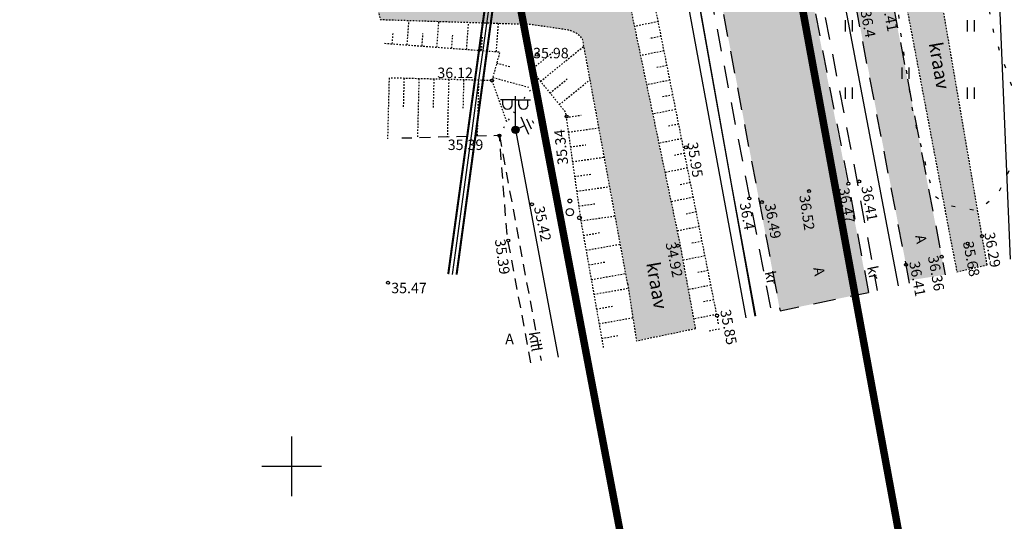
# Model space of a CAD drawing. Units: inches. Extents: x 552112 to 558800, y 6581552 to 6585330.
# Drawn here: x 552482 to 552548, y 6584496 to 6584530 of the extents above; entities that cross this region are included whole.
import ezdxf
from ezdxf.enums import TextEntityAlignment as Align

# ---------------------------------------------------------------- set-up
doc = ezdxf.new("R2010")
doc.units = ezdxf.units.IN
doc.header["$MEASUREMENT"] = 0
for name, pattern in [('ASFBET', [2.5, 1.5, -1]), ('KOLVIK', [1.25, 0.25, -1]), ('KRAAVIPERV', [0.02001, 0.01, -1e-05, 0.01]), ('NOLVAALL', [1.2, 0.2, -1]), ('NOLVAKRIIPS', [0.02001, 0.01, -1e-05, 0.01]), ('NOLVAPEAL', [0.02001, 0.01, -1e-05, 0.01]), ('TRUUP', [3.5, 2.5, -1]), ('VEEPIIR', [0.02001, 0.01, -1e-05, 0.01])]:
    doc.linetypes.add(name, pattern=pattern)
for name, color, linetype in [('AED', 21, 'Continuous'), ('DTRASS', 72, 'Continuous'), ('HALJASTUS', 92, 'Continuous'), ('KORGUS-EH2000', 7, 'Continuous'), ('KPKAABEL', 1, 'Continuous'), ('KTRASS', 30, 'Continuous'), ('KY_PIIR', 10, 'Continuous'), ('MPKAABEL', 1, 'Continuous'), ('PIIR', 240, 'Continuous'), ('POST', 7, 'Continuous'), ('PUU', 72, 'Continuous'), ('RELJEEF', 13, 'Continuous'), ('SITRASS', 84, 'Continuous'), ('TEE', 7, 'Continuous'), ('VEEKOGU', 140, 'Continuous'), ('VORK', 7, 'Continuous'), ('VTRASS', 150, 'Continuous')]:
    doc.layers.add(name, color=color, linetype=linetype)
doc.styles.add('ITALIC', font='italic.shx')
doc.styles.add('romanc', font='romanc.shx')
doc.styles.add('romans', font='romans.shx')
doc.linetypes.add('-D-', pattern='A,10,-1.5,["D",romans,S=1.4,R=0,X=-0.7,Y=-0.7],-1.5,10,-3', length=26)
doc.linetypes.add('-KS-', pattern='A,5,[139,mkm,S=0.8,R=0,X=0,Y=0],5,-1.5,["K",romans,S=1.4,R=0,X=-0.7,Y=-0.7],-1.5,10,-3', length=26)
doc.linetypes.add('-V-', pattern='A,10,-1.5,["V",romans,S=1.4,R=0,X=-0.7,Y=-0.7],-1.5,10,-3', length=26)
doc.linetypes.add('EP_KBL', pattern='A,8,-2,[138,mkm,S=1,R=0,X=0,Y=0],1,[138,mkm,S=1,R=0,X=0,Y=0],4,[138,mkm,S=1,R=180,X=0,Y=0],1,[138,mkm,S=1,R=180,X=0,Y=0],-2', length=18)
doc.linetypes.add('KAITSETORU', pattern='A,0,[153,mkm,S=0.075,R=0,X=0,Y=0],-0.15,[153,mkm,S=0.075,R=0,X=0,Y=0],-0.15,[153,mkm,S=0.075,R=0,X=0,Y=0],-0.15,[152,mkm,S=0.075,R=0,X=0,Y=0],-1.2,[153,mkm,S=0.075,R=0,X=0,Y=0],-0.15,[153,mkm,S=0.075,R=0,X=0,Y=0],-0.15,[153,mkm,S=0.075,R=0,X=0,Y=0],-0.15,[152,mkm,S=0.075,R=0,X=0,Y=0],-0.15', length=2.25)
doc.linetypes.add('MP_KBL', pattern='A,8,-2,[138,mkm,S=1,R=0,X=0,Y=0],6,[138,mkm,S=1,R=180,X=0,Y=0],-2', length=18)
doc.linetypes.add('SI_VKBL', pattern='A,8,-2,4,[132,mkm,S=0.5,R=0,X=0,Y=0],1,[132,mkm,S=0.5,R=0,X=0,Y=0],4,-2', length=21)
doc.linetypes.add('VO_AED', pattern='A,2.5,[135,mkm,S=0.6,R=0,X=0,Y=0],5,[135,mkm,S=0.6,R=180,X=0,Y=0],2.5', length=10)

# ---------------------------------------------------------------- blocks, each defined once
blk = doc.blocks.new('HEIN')
at = {"color": 0, "linetype": 'Continuous'}
for p, q in [((-0.46, 0.76), (-0.46, -0.76)), ((0.46, 0.76), (0.46, -0.76))]:
    blk.add_line(p, q, dxfattribs=at)
blk = doc.blocks.new('MEPOST')
at = {"color": 0, "linetype": 'Continuous'}
for radius in [0.5, 0.45, 0.4, 0.35, 0.3, 0.25, 0.2, 0.15, 0.1, 0.05]:
    blk.add_circle((0, 0), radius, dxfattribs=at)
blk = doc.blocks.new('VAPOS2')
at = {"color": 0, "linetype": 'Continuous'}
for p, q in [((0, 4), (-2, 4)), ((-1.68, 3.36), (-1.68, 4)), ((-0.45, 3.36), (-0.45, 4)), ((0, 0.5), (0, 4.5)), ((0, 4), (2, 4)), ((0.45, 3.36), (0.45, 4)), ((1.68, 3.36), (1.68, 4))]:
    blk.add_line(p, q, dxfattribs=at)
for centre in [(-1.07, 3.36), (1.07, 3.36)]:
    blk.add_arc(centre, 0.613, 180, 0, dxfattribs=at)
blk = doc.blocks.new('MAANDU')
at = {"color": 0, "linetype": 'Continuous'}
for points in [[(0, 0), (0, -0.678)], [(0.636, -0.678), (-0.636, -0.678)], [(0.368, -0.978), (-0.368, -0.978)], [(0.1, -1.278), (-0.1, -1.278)]]:
    blk.add_lwpolyline(points, dxfattribs=at)
blk = doc.blocks.new('PQQSAS')
at = {"color": 0, "linetype": 'Continuous'}
for centre, radius in [((0, 1.5), 0.25), ((0, 0), 0.5), ((-1.3, -0.75), 0.25), ((1.3, -0.75), 0.25)]:
    blk.add_circle(centre, radius, dxfattribs=at)
blk = doc.blocks.new('VKORIS')
at = {"color": 0, "linetype": 'Continuous'}
for p, q in [((0, 4), (0, -4)), ((-4, 0), (4, 0))]:
    blk.add_line(p, q, dxfattribs=at)

msp = doc.modelspace()

# ---------------------------------------------------------------- hatches: boundary and pattern name
at = {"layer": 'TEE', "ltscale": 0.5, "true_color": 0xbcc5c7}
h = msp.add_hatch(color=9, dxfattribs=at)
h.dxf.hatch_style = 1
edge = h.paths.add_edge_path()
edge.add_line((552656.973, 6584944.834), (552663.194, 6584949.841))
edge.add_line((552663.194, 6584949.841), (552676.012, 6584933.763))
edge.add_line((552676.012, 6584933.763), (552684.849, 6584922.9))
edge.add_arc((552688.365, 6584927.771), 6.007, 234.16956, 278.71856)
edge.add_line((552689.276, 6584921.833), (552692.8, 6584923.837))
edge.add_line((552692.8, 6584923.837), (552694.839, 6584921.318))
edge.add_line((552694.839, 6584921.318), (552692.979, 6584919.089))
edge.add_arc((552699.197, 6584915.624), 7.118, 150.86613, 190.97392)
edge.add_line((552692.209, 6584914.269), (552708.987, 6584894.627))
edge.add_line((552708.987, 6584894.627), (552714.798, 6584887.869))
edge.add_line((552714.798, 6584887.869), (552727.296, 6584874.356))
edge.add_line((552727.296, 6584874.356), (552739.399, 6584863.04))
edge.add_line((552739.399, 6584863.04), (552753.66, 6584850.994))
edge.add_line((552753.66, 6584850.994), (552764.539, 6584842.997))
edge.add_line((552764.539, 6584842.997), (552778.516, 6584834.329))
edge.add_line((552778.516, 6584834.329), (552791.728, 6584827.172))
edge.add_line((552791.728, 6584827.172), (552811.155, 6584818.965))
edge.add_line((552811.155, 6584818.965), (552816.667, 6584816.821))
edge.add_line((552816.667, 6584816.821), (552826.931, 6584813.543))
edge.add_line((552826.931, 6584813.543), (552836.993, 6584810.329))
edge.add_line((552836.993, 6584810.329), (552877.816, 6584800.597))
edge.add_line((552877.816, 6584800.597), (552900.503, 6584795.613))
edge.add_line((552900.503, 6584795.613), (552922.241, 6584791.057))
edge.add_line((552922.241, 6584791.057), (552945.148, 6584786.257))
edge.add_line((552945.148, 6584786.257), (552966.069, 6584782.311))
edge.add_line((552966.069, 6584782.311), (552985.988, 6584778.31))
edge.add_line((552985.988, 6584778.31), (553004.552, 6584774.787))
edge.add_line((553004.552, 6584774.787), (553007.536, 6584774.447))
edge.add_line((553007.536, 6584774.447), (553010.01, 6584774.691))
edge.add_line((553010.01, 6584774.691), (553012.732, 6584775.543))
edge.add_line((553012.732, 6584775.543), (553015.796, 6584777.31))
edge.add_line((553015.796, 6584777.31), (553018.625, 6584780.058))
edge.add_line((553018.625, 6584780.058), (553019.086, 6584780.887))
edge.add_line((553019.086, 6584780.887), (553023.95, 6584778.475))
edge.add_line((553023.95, 6584778.475), (553022.58, 6584775.613))
edge.add_line((553022.58, 6584775.613), (553021.999, 6584774.122))
edge.add_line((553021.999, 6584774.122), (553021.338, 6584768.565))
edge.add_line((553021.338, 6584768.565), (553021.562, 6584766.242))
edge.add_line((553021.562, 6584766.242), (553021.927, 6584764.604))
edge.add_line((553021.927, 6584764.604), (553023.054, 6584761.46))
edge.add_line((553023.054, 6584761.46), (553026.094, 6584755.562))
edge.add_line((553026.094, 6584755.562), (553027.658, 6584751.361))
edge.add_line((553027.658, 6584751.361), (553029.228, 6584746.424))
edge.add_line((553029.228, 6584746.424), (553030.011, 6584743.302))
edge.add_line((553030.011, 6584743.302), (553031.053, 6584737.246))
edge.add_line((553031.053, 6584737.246), (553033.113, 6584725.181))
edge.add_line((553033.113, 6584725.181), (553034.443, 6584717.398))
edge.add_line((553034.443, 6584717.398), (553036.762, 6584703.915))
edge.add_line((553036.762, 6584703.915), (553045.952, 6584650.825))
edge.add_line((553045.952, 6584650.825), (553048.953, 6584636.341))
edge.add_line((553048.953, 6584636.341), (553042.98, 6584635.174))
edge.add_line((553042.98, 6584635.174), (553040.4, 6584647.193))
edge.add_line((553040.4, 6584647.193), (553035.175, 6584677.368))
edge.add_line((553035.175, 6584677.368), (553027.62, 6584720.852))
edge.add_line((553027.62, 6584720.852), (553025.845, 6584731.113))
edge.add_line((553025.845, 6584731.113), (553023.828, 6584742.763))
edge.add_line((553023.828, 6584742.763), (553022.619, 6584747.217))
edge.add_line((553022.619, 6584747.217), (553020.927, 6584751.194))
edge.add_line((553020.927, 6584751.194), (553018.42, 6584755.163))
edge.add_line((553018.42, 6584755.163), (553015.946, 6584758.217))
edge.add_line((553015.946, 6584758.217), (553009.464, 6584763.483))
edge.add_line((553009.464, 6584763.483), (553001.804, 6584766.966))
edge.add_line((553001.804, 6584766.966), (552964.37, 6584774.58))
edge.add_line((552964.37, 6584774.58), (552920.287, 6584783.271))
edge.add_line((552920.287, 6584783.271), (552875.925, 6584792.749))
edge.add_line((552875.925, 6584792.749), (552850.914, 6584798.419))
edge.add_line((552850.914, 6584798.419), (552836.352, 6584801.479))
edge.add_line((552836.352, 6584801.479), (552824.439, 6584804.932))
edge.add_line((552824.439, 6584804.932), (552814.342, 6584808.291))
edge.add_line((552814.342, 6584808.291), (552802.299, 6584812.846))
edge.add_line((552802.299, 6584812.846), (552788.27, 6584819.23))
edge.add_line((552788.27, 6584819.23), (552774.246, 6584826.716))
edge.add_line((552774.246, 6584826.716), (552759.728, 6584836.07))
edge.add_line((552759.728, 6584836.07), (552748.565, 6584843.885))
edge.add_line((552748.565, 6584843.885), (552733.517, 6584856.409))
edge.add_line((552733.517, 6584856.409), (552721.476, 6584868.358))
edge.add_line((552721.476, 6584868.358), (552696.977, 6584896.182))
edge.add_line((552696.977, 6584896.182), (552681.63, 6584914.31))
edge.add_line((552681.63, 6584914.31), (552680.299, 6584915.897))
edge.add_arc((552678.476, 6584910.126), 6.052, 72.47488, 115.14863)
edge.add_line((552675.905, 6584915.604), (552672.446, 6584913.237))
edge.add_line((552672.446, 6584913.237), (552666.225, 6584907.415))
edge.add_line((552666.225, 6584907.415), (552653.354, 6584893.504))
edge.add_line((552653.354, 6584893.504), (552612.61, 6584848.383))
edge.add_line((552612.61, 6584848.383), (552583.432, 6584816.331))
edge.add_line((552583.432, 6584816.331), (552507.778, 6584733.125))
edge.add_line((552507.778, 6584733.125), (552508.177, 6584731.832))
edge.add_arc((552514.629, 6584735.343), 7.345, 208.54807, 225.77438)
edge.add_line((552509.506, 6584730.079), (552505.766, 6584720.816))
edge.add_line((552505.766, 6584720.816), (552504.503, 6584720.256))
edge.add_arc((552506.98, 6584715.129), 5.694, 115.78501, 141.4254)
edge.add_line((552502.528, 6584718.679), (552502.211, 6584714.543))
edge.add_line((552502.211, 6584714.543), (552502.499, 6584702.305))
edge.add_line((552502.499, 6584702.305), (552507.542, 6584674.165))
edge.add_line((552507.542, 6584674.165), (552533.552, 6584538.3))
edge.add_line((552533.552, 6584538.3), (552538.657, 6584511.642))
edge.add_line((552538.657, 6584511.642), (552532.944, 6584510.451))
edge.add_line((552532.944, 6584510.451), (552532.74, 6584510.409))
edge.add_line((552532.74, 6584510.409), (552526.761, 6584541.873))
edge.add_line((552526.761, 6584541.873), (552517.864, 6584587.951))
edge.add_line((552517.864, 6584587.951), (552501.536, 6584673.204))
edge.add_line((552501.536, 6584673.204), (552495.944, 6584701.032))
edge.add_line((552495.944, 6584701.032), (552494.86, 6584711.74))
edge.add_line((552494.86, 6584711.74), (552495.353, 6584720.677))
edge.add_line((552495.353, 6584720.677), (552497.632, 6584727.755))
edge.add_line((552497.632, 6584727.755), (552502.936, 6584737.303))
edge.add_line((552502.936, 6584737.303), (552520.198, 6584756.703))
edge.add_line((552520.198, 6584756.703), (552549.756, 6584788.476))
edge.add_line((552549.756, 6584788.476), (552579.012, 6584820.478))
edge.add_line((552579.012, 6584820.478), (552589.858, 6584832.403))
edge.add_line((552589.858, 6584832.403), (552624.509, 6584870.664))
edge.add_line((552624.509, 6584870.664), (552637.745, 6584885.17))
edge.add_line((552637.745, 6584885.17), (552661.255, 6584911.485))
edge.add_arc((552647.627, 6584928.991), 22.185, 307.89947, 344.86587)
edge.add_arc((552655.465, 6584925.591), 13.787, 350.00809, 378.70229)
edge.add_line((552668.524, 6584930.012), (552656.973, 6584944.834))
at = {"layer": 'TEE', "ltscale": 0.5, "true_color": 0xfeeab9}
h = msp.add_hatch(color=254, dxfattribs=at)
h.dxf.hatch_style = 1
h.paths.add_polyline_path([(552509.506, 6584730.079), (552505.766, 6584720.816), (552504.902, 6584713.547), (552505.192, 6584701.776), (552511.341, 6584668.049), (552531.263, 6584564.828), (552541.202, 6584513.393), (552541.385, 6584512.445), (552543.805, 6584512.828), (552543.572, 6584514.027), (552540.17, 6584531.654), (552536.841, 6584548.974), (552533.701, 6584565.105), (552527.232, 6584599.222), (552523.372, 6584619.314), (552513.831, 6584668.983), (552510.702, 6584684.138), (552507.919, 6584700.066), (552507.585, 6584702.177), (552507.228, 6584711.766), (552508.103, 6584719.784), (552509.033, 6584723.072), (552509.744, 6584723.385), (552518.307, 6584719.664), (552519.851, 6584722.629), (552513.442, 6584725.894), (552512.159, 6584726.976), (552511.343, 6584727.842), (552514.884, 6584733.078), (552518.105, 6584737.089), (552530.474, 6584751.035), (552548.173, 6584770.353), (552574.54, 6584798.875), (552597.941, 6584824.361), (552621.347, 6584849.897), (552632.66, 6584862.286), (552644.527, 6584875.557), (552655.992, 6584888.39), (552666.34, 6584899.945), (552669.02, 6584902.772), (552672.024, 6584905.292), (552683.385, 6584912.213), (552681.63, 6584914.31), (552678.409, 6584912.263), (552674.085, 6584909.58), (552669.101, 6584906.153), (552664.766, 6584901.797), (552658.297, 6584894.696), (552654.087, 6584889.968), (552642.665, 6584877.155), (552630.795, 6584863.899), (552619.59, 6584851.568), (552607.34, 6584838.279), (552583.319, 6584811.843), (552546.285, 6584771.919), (552536.247, 6584761.024), (552516.084, 6584738.547), (552509.923, 6584730.367)])
at = {"layer": 'VEEKOGU', "true_color": 0xadddf7}
h = msp.add_hatch(color=141, dxfattribs=at)
h.dxf.hatch_style = 1
edge = h.paths.add_edge_path()
edge.add_line((552546.621, 6584513.499), (552546.282, 6584515.404))
edge.add_line((552546.282, 6584515.404), (552542.998, 6584534.56))
edge.add_line((552542.998, 6584534.56), (552540.071, 6584550.771))
edge.add_line((552540.071, 6584550.771), (552535.975, 6584574.569))
edge.add_line((552535.975, 6584574.569), (552531.715, 6584599.187))
edge.add_line((552531.715, 6584599.187), (552527.611, 6584621.004))
edge.add_line((552527.611, 6584621.004), (552523.698, 6584641.992))
edge.add_line((552523.698, 6584641.992), (552519.442, 6584664.698))
edge.add_line((552519.442, 6584664.698), (552514.913, 6584684.983))
edge.add_line((552514.913, 6584684.983), (552511.949, 6584701.825))
edge.add_arc((552528.447, 6584701.068), 16.516, 170.03333, 177.37484, ccw=False)
edge.add_arc((552547.771, 6584699.948), 35.813, 166.23905, 173.6212, ccw=False)
edge.add_arc((552510.519, 6584709.05), 2.536, 346.70677, 516.83066)
edge.add_line((552508.188, 6584710.047), (552508.265, 6584705.948))
edge.add_line((552508.265, 6584705.948), (552511.74, 6584684.673))
edge.add_line((552511.74, 6584684.673), (552515.927, 6584664.55))
edge.add_line((552515.927, 6584664.55), (552520.25, 6584641.725))
edge.add_line((552520.25, 6584641.725), (552524.258, 6584621.087))
edge.add_line((552524.258, 6584621.087), (552528.579, 6584598.664))
edge.add_line((552528.579, 6584598.664), (552532.949, 6584574.581))
edge.add_line((552532.949, 6584574.581), (552537.489, 6584550.537))
edge.add_line((552537.489, 6584550.537), (552539.9, 6584538.432))
edge.add_line((552539.9, 6584538.432), (552540.638, 6584533.842))
edge.add_line((552540.638, 6584533.842), (552544.264, 6584514.682))
edge.add_line((552544.264, 6584514.682), (552544.591, 6584513.015))
edge.add_line((552544.591, 6584513.015), (552546.621, 6584513.499))
h = msp.add_hatch(color=141, dxfattribs=at)
h.dxf.hatch_style = 1
edge = h.paths.add_edge_path()
edge.add_line((552522.526, 6584512.205), (552523.109, 6584508.401))
edge.add_line((552523.109, 6584508.401), (552527.079, 6584509.229))
edge.add_line((552527.079, 6584509.229), (552526.056, 6584514.84))
edge.add_line((552526.056, 6584514.84), (552520.4, 6584541.857))
edge.add_line((552520.4, 6584541.857), (552517.133, 6584541.487))
edge.add_line((552517.133, 6584541.487), (552518.876, 6584532.019))
edge.add_arc((552517.723, 6584532.425), 1.223, 268.07904, 340.61495, ccw=False)
edge.add_line((552517.682, 6584531.203), (552505.598, 6584531.834))
edge.add_line((552505.598, 6584531.834), (552505.947, 6584529.899))
edge.add_line((552505.947, 6584529.899), (552516.093, 6584529.575))
edge.add_line((552516.093, 6584529.575), (552518.405, 6584529.238))
edge.add_arc((552518.149, 6584527.477), 1.78, 40.62289, 81.71982, ccw=False)
edge.add_line((552519.5, 6584528.636), (552522.526, 6584512.205))

# ---------------------------------------------------------------- linework, layer by layer
at = {"layer": 'AED', "linetype": 'VO_AED', "ltscale": 0.5, "flags": 128}
msp.add_lwpolyline([(552505.371, 6584533.092), (552514.905, 6584532.549), (552514.905, 6584532.549), (552519.518, 6584507.653)], dxfattribs=at)
at = {"layer": 'DTRASS', "linetype": '-D-', "flags": 128}
msp.add_lwpolyline([(552548.175, 6584513.87), (552546.083, 6584563.915)], dxfattribs=at)
at = {"layer": 'KORGUS-EH2000', "linetype": 'Continuous'}
for centre in [(552516.435, 6584527.56, 53.68), (552513.428, 6584525.83), (552518.43, 6584523.418, 53.22), (552513.928, 6584522.144), (552526.426, 6584521.356), (552537.319, 6584518.925), (552538.044, 6584519.073), (552530.68, 6584517.939), (552534.683, 6584518.431), (552516.112, 6584517.549), (552531.521, 6584517.688), (552514.519, 6584515.117), (552525.896, 6584514.763), (552543.572, 6584514.027), (552541.183, 6584513.491), (552506.462, 6584512.29), (552528.514, 6584510.085)]:
    msp.add_circle(centre, 0.1, dxfattribs=at)
at = {"layer": 'KORGUS-EH2000', "linetype": 'Continuous', "ltscale": 0.5}
for centre in [(552546.282, 6584515.404), (552545.304, 6584514.915)]:
    msp.add_circle(centre, 0.1, dxfattribs=at)
at = {"layer": 'KPKAABEL', "linetype": 'KAITSETORU', "flags": 128}
msp.add_lwpolyline([(552531.065, 6584510.06), (552520.33, 6584570.023), (552508.897, 6584633.276), (552504.664, 6584654.105), (552500.623, 6584673.989)], dxfattribs=at)
at = {"layer": 'KPKAABEL', "linetype": 'EP_KBL', "flags": 128}
msp.add_lwpolyline([(552526.139, 6584537.652), (552529.459, 6584518.904), (552531.088, 6584510.065)], dxfattribs=at)
at = {"layer": 'KTRASS', "linetype": '-KS-', "ltscale": 0.5, "const_width": 0.14, "flags": 128}
msp.add_lwpolyline([(552510.498, 6584512.865), (552511.768, 6584522.085), (552513.342, 6584533.516), (552511.724, 6584540.846), (552510.106, 6584548.176), (552508.781, 6584554.178), (552505.23, 6584570.908), (552501.152, 6584591.227), (552496.73, 6584614.082), (552492.117, 6584636.778), (552490.23, 6584641.066)], dxfattribs=at)
at = {"layer": 'KY_PIIR', "color": 36}
for points, const_width in [([(552562.96, 6584374.49), (552534.1, 6584531.72), (552532.64, 6584539.81), (552817.55, 6584586.15), (552848.5, 6584444.96)], 0.4), ([(552168.19, 6584551.48), (552407.59, 6584538.54), (552514.97, 6584532.65), (552542.57, 6584387.61), (552442.52, 6584363.33), (552441.42, 6584370.52), (552433.52, 6584369.3), (552426.86, 6584412.73), (552201.09, 6584377.02)], 0.5), ([(552514.97, 6584532.65), (552520.22, 6584532.36), (552534.04, 6584531.73), (552562.96, 6584374.49), (552437.46, 6584343.54), (552434.74, 6584361.44), (552442.52, 6584363.33), (552542.57, 6584387.61)], 0.5)]:
    msp.add_lwpolyline(points, close=True, dxfattribs=dict(at, const_width=const_width))
at = {"layer": 'MPKAABEL', "linetype": 'MP_KBL', "flags": 128}
msp.add_lwpolyline([(552510.78, 6584512.85), (552510.999, 6584514.457), (552512.049, 6584522.131), (552512.581, 6584526.013), (552512.836, 6584527.872), (552513.167, 6584530.289), (552513.622, 6584533.605), (552512.276, 6584539.61), (552510.379, 6584548.072), (552506.967, 6584563.312), (552506.865, 6584563.778), (552506.455, 6584565.602), (552505.96, 6584567.809), (552505.235, 6584571.633), (552504.18, 6584577.239), (552502.949, 6584583.729), (552501.539, 6584591.161), (552499.516, 6584600.802), (552497.913, 6584609.127), (552495.903, 6584619.382), (552494.362, 6584627.226), (552493.021, 6584634.121), (552492.844, 6584634.901), (552492.544, 6584636.504), (552492.539, 6584636.539), (552490.234, 6584640.638)], dxfattribs=at)
at = {"layer": 'MPKAABEL', "linetype": 'MP_KBL'}
for points in [[(552540.679, 6584512.083), (552537.234, 6584530.195), (552530.453, 6584564.62)], [(552515.004, 6584522.532), (552517.858, 6584507.307)]]:
    msp.add_lwpolyline(points, dxfattribs=at)
at = {"layer": 'PIIR', "color": 36, "const_width": 0.2}
msp.add_lwpolyline([(552514.97, 6584532.65), (552542.57, 6584387.61), (552442.52, 6584363.33), (552434.74, 6584361.44), (552437.46, 6584343.54), (552562.96, 6584374.49), (552534.04, 6584531.73), (552520.22, 6584532.36), (552514.97, 6584532.65)], dxfattribs=at)
at = {"layer": 'RELJEEF', "linetype": 'NOLVAKRIIPS'}
for p, q in [((552507.744, 6584528.218), (552507.864, 6584529.838)), ((552509.738, 6584528.069), (552509.865, 6584529.774)), ((552511.733, 6584527.921), (552511.866, 6584529.71)), ((552513.727, 6584527.773), (552513.866, 6584529.646)), ((552524.576, 6584529.779), (552522.995, 6584529.463)), ((552506.746, 6584528.292), (552506.805, 6584529.081)), ((552508.741, 6584528.143), (552508.803, 6584528.975)), ((552510.735, 6584527.995), (552510.8, 6584528.868)), ((552512.73, 6584527.847), (552512.798, 6584528.762)), ((552524.772, 6584528.798), (552523.986, 6584528.641)), ((552516.685, 6584525.774), (552519.591, 6584528.14)), ((552516.054, 6584526.549), (552517.513, 6584527.738)), ((552524.968, 6584527.818), (552523.405, 6584527.505)), ((552513.747, 6584527.007), (552514.666, 6584526.758)), ((552525.164, 6584526.837), (552524.387, 6584526.682)), ((552513.485, 6584526.041), (552515.882, 6584525.392)), ((552517.317, 6584524.998), (552518.557, 6584526.008)), ((552517.948, 6584524.223), (552520.004, 6584525.897)), ((552525.36, 6584525.856), (552523.814, 6584525.547)), ((552525.556, 6584524.876), (552524.788, 6584524.722)), ((552525.752, 6584523.895), (552524.224, 6584523.59)), ((552518.401, 6584523.369), (552519.409, 6584523.512)), ((552518.542, 6584522.379), (552520.598, 6584522.671)), ((552525.948, 6584522.915), (552525.189, 6584522.763)), ((552526.145, 6584521.934), (552524.634, 6584521.632)), ((552518.682, 6584521.389), (552519.731, 6584521.538)), ((552518.823, 6584520.399), (552520.961, 6584520.703)), ((552526.341, 6584520.953), (552525.59, 6584520.803)), ((552526.537, 6584519.973), (552525.044, 6584519.674)), ((552518.963, 6584519.409), (552520.053, 6584519.564)), ((552519.104, 6584518.419), (552521.323, 6584518.734)), ((552526.733, 6584518.992), (552525.991, 6584518.844)), ((552526.929, 6584518.012), (552525.454, 6584517.717)), ((552519.244, 6584517.429), (552520.374, 6584517.589)), ((552519.385, 6584516.439), (552521.686, 6584516.765)), ((552527.125, 6584517.031), (552526.392, 6584516.885)), ((552527.321, 6584516.05), (552525.864, 6584515.759)), ((552519.558, 6584515.454), (552520.705, 6584515.658)), ((552519.733, 6584514.469), (552522.033, 6584514.878)), ((552527.517, 6584515.07), (552526.792, 6584514.925)), ((552527.713, 6584514.089), (552526.247, 6584513.796)), ((552519.908, 6584513.485), (552521.061, 6584513.69)), ((552520.083, 6584512.5), (552522.396, 6584512.911)), ((552527.909, 6584513.109), (552527.168, 6584512.96)), ((552528.105, 6584512.128), (552526.605, 6584511.828)), ((552520.258, 6584511.516), (552522.569, 6584511.926)), ((552520.433, 6584510.531), (552521.576, 6584510.734)), ((552528.301, 6584511.148), (552527.543, 6584510.996)), ((552528.497, 6584510.167), (552526.964, 6584509.86)), ((552520.608, 6584509.547), (552522.871, 6584509.949)), ((552520.783, 6584508.562), (552521.903, 6584508.761)), ((552528.68, 6584509.184), (552527.91, 6584509.042))]:
    msp.add_line(p, q, dxfattribs=at)
at = {"layer": 'RELJEEF', "linetype": 'NOLVAKRIIPS', "ltscale": 0.5}
for p, q in [((552512.632, 6584527.854), (552512.733, 6584528.955)), ((552506.533, 6584526.005), (552506.43, 6584521.94)), ((552507.533, 6584525.98), (552507.482, 6584523.974)), ((552508.533, 6584525.954), (552508.432, 6584521.995)), ((552509.532, 6584525.929), (552509.483, 6584523.975)), ((552510.532, 6584525.904), (552510.434, 6584522.049)), ((552511.532, 6584525.878), (552511.483, 6584523.977)), ((552512.531, 6584525.853), (552512.436, 6584522.103)), ((552513.428, 6584525.83), (552514.426, 6584523.029))]:
    msp.add_line(p, q, dxfattribs=at)
at = {"layer": 'RELJEEF', "linetype": 'NOLVAPEAL', "flags": 128}
msp.add_lwpolyline([(552528.613, 6584509.549), (552528.514, 6584510.085), (552522.223, 6584541.546)], dxfattribs=at)
at = {"layer": 'RELJEEF', "linetype": 'KOLVIK', "elevation": 36.125, "flags": 128}
msp.add_lwpolyline([(552542.158, 6584539.561), (552544.124, 6584539.134), (552545.276, 6584538.016), (552547.073, 6584528.927), (552548.951, 6584523.437), (552548.676, 6584521.006), (552547.26, 6584518.093), (552545.923, 6584517.119), (552544.212, 6584517.411), (552543.015, 6584518.13), (552541.677, 6584523.564), (552540.725, 6584529.707), (552540.544, 6584534.87), (552540.194, 6584537.04), (552540.473, 6584538.908), (552541.262, 6584539.405), (552542.158, 6584539.561)], dxfattribs=at)
at = {"layer": 'RELJEEF', "linetype": 'NOLVAPEAL', "ltscale": 0.5, "flags": 128}
for points in [[(552506.23, 6584528.33), (552513.95, 6584527.756), (552513.428, 6584525.83), (552506.649, 6584526.002)], [(552516.006, 6584526.608), (552518.35, 6584523.729), (552519.391, 6584516.394), (552520.893, 6584507.94)]]:
    msp.add_lwpolyline(points, dxfattribs=at)
at = {"layer": 'RELJEEF', "linetype": 'NOLVAALL', "ltscale": 0.5, "flags": 128}
msp.add_lwpolyline([(552513.928, 6584522.144), (552514.426, 6584523.029), (552516.214, 6584525.483)], dxfattribs=at)
at = {"layer": 'SITRASS', "linetype": 'SI_VKBL', "ltscale": 0.5, "flags": 128}
msp.add_lwpolyline([(552505.56, 6584646.365), (552510.08, 6584622.661), (552520.484, 6584564.663), (552522.753, 6584552.343), (552524.749, 6584540.814), (552530.439, 6584509.929)], dxfattribs=at)
at = {"layer": 'TEE', "linetype": 'ASFBET', "flags": 128}
for points in [[(552683.385, 6584912.213), (552679.677, 6584910.099), (552674.314, 6584906.832, 0.022446), (552672.024, 6584905.292, 0.020846), (552669.783, 6584903.485, 0.031893), (552668.305, 6584902.011), (552664.375, 6584897.879), (552655.926, 6584888.315), (552644.46, 6584875.482), (552632.593, 6584862.211), (552621.415, 6584849.971), (552609.066, 6584836.503), (552597.941, 6584824.361), (552585.335, 6584810.678), (552574.608, 6584798.948), (552561.192, 6584784.414), (552548.173, 6584770.353), (552538.239, 6584759.58), (552530.541, 6584751.11), (552522.584, 6584742.199), (552518.105, 6584737.089), (552514.884, 6584733.078), (552512.569, 6584729.825), (552512.759, 6584729.647, -0.359488), (552512.805, 6584729.289, -0.182394), (552512.53, 6584729.081, -0.09588), (552512.407, 6584729.069, -0.074132), (552512.175, 6584729.127, 0.28096), (552512.048, 6584729.107), (552511.343, 6584727.842), (552512.159, 6584726.976), (552513.509, 6584725.837), (552514.504, 6584725.208), (552516.572, 6584724.201), (552519.851, 6584722.629), (552518.307, 6584719.664), (552514.872, 6584721.199), (552509.744, 6584723.385), (552509.033, 6584723.072), (552508.965, 6584722.884, 0.014835), (552508.623, 6584721.846, 0.017245), (552508.217, 6584720.282, 0.029848), (552507.78, 6584717.571, -0.002117), (552507.355, 6584713.514, 0.036043), (552507.227, 6584710.014, -0.000721), (552507.418, 6584704.408, 0.042121), (552507.939, 6584699.968), (552510.683, 6584684.236), (552513.749, 6584668.479), (552516.985, 6584652.114), (552520.588, 6584633.848), (552523.391, 6584619.216), (552527.232, 6584599.222), (552530.629, 6584581.195), (552533.701, 6584565.105), (552536.86, 6584548.876), (552540.336, 6584530.791), (552543.572, 6584514.027), (552543.805, 6584512.828)], [(552541.422, 6584512.26), (552541.183, 6584513.491), (552537.92, 6584530.311), (552534.491, 6584548.175), (552531.282, 6584564.73), (552528.233, 6584580.654), (552524.803, 6584598.861), (552521.019, 6584618.619), (552518.194, 6584633.398), (552514.645, 6584651.589), (552511.341, 6584668.049), (552508.342, 6584683.683), (552505.523, 6584699.498, -0.032232), (552505.009, 6584704.07, -0.001484), (552504.738, 6584710.15), (552504.897, 6584713.447, -0.025163), (552505.334, 6584717.869, 0.011184), (552505.58, 6584719.804, -0.038859), (552505.766, 6584720.816), (552504.503, 6584720.256, 0.050946), (552503.782, 6584719.844, 0.021703), (552503.072, 6584719.288, 0.030164), (552502.544, 6584718.778), (552502.169, 6584716.435), (552502.476, 6584702.428), (552507.542, 6584674.165), (552515.621, 6584632.009), (552523.851, 6584588.929), (552531.874, 6584546.599), (552533.593, 6584538.09), (552537.319, 6584518.925), (552538.657, 6584511.642)]]:
    msp.add_lwpolyline(points, format="xyb", dxfattribs=at)
for points in [[(552661.321, 6584911.559), (552637.829, 6584885.263), (552608.054, 6584852.407), (552578.928, 6584820.385), (552549.672, 6584788.383), (552520.113, 6584756.612), (552502.853, 6584737.21), (552497.56, 6584727.625), (552495.353, 6584720.677), (552494.869, 6584711.84), (552495.956, 6584700.908), (552501.536, 6584673.204), (552509.74, 6584630.83), (552517.864, 6584587.951), (552526.075, 6584545.456), (552527.448, 6584538.289), (552527.737, 6584536.551), (552531.866, 6584514.981), (552532.74, 6584510.409), (552538.657, 6584511.642)], [(552503.258, 6584719.443), (552502.77, 6584716.393), (552503.075, 6584702.488), (552508.132, 6584674.275), (552516.21, 6584632.122), (552524.44, 6584589.041), (552532.463, 6584546.715), (552534.181, 6584538.207), (552537.909, 6584519.036), (552539.245, 6584511.764)], [(552526.293, 6584541.577), (552527.146, 6584536.445), (552531.277, 6584514.868), (552532.153, 6584510.286)]]:
    msp.add_lwpolyline(points, dxfattribs=at)
at = {"layer": 'TEE', "linetype": 'ASFBET', "ltscale": 0.5, "flags": 128}
for points in [[(552516.043, 6584506.929), (552514.448, 6584515.444), (552513.928, 6584522.144), (552507.377, 6584521.966)], [(552513.928, 6584522.144), (552513.928, 6584522.144), (552513.928, 6584522.144), (552516.726, 6584507.071)]]:
    msp.add_lwpolyline(points, dxfattribs=at)
at = {"layer": 'VEEKOGU', "linetype": 'VEEPIIR', "flags": 128}
msp.add_lwpolyline([(552546.621, 6584513.499), (552546.621, 6584513.499), (552546.282, 6584515.404), (552542.998, 6584534.56), (552540.071, 6584550.771), (552535.975, 6584574.569), (552531.715, 6584599.187), (552527.611, 6584621.004), (552523.698, 6584641.992), (552519.442, 6584664.698), (552514.913, 6584684.983), (552511.949, 6584701.825, -0.032044), (552512.18, 6584703.927, -0.032222), (552512.987, 6584708.467, 0.917326), (552508.188, 6584710.047), (552508.265, 6584705.948), (552511.74, 6584684.673), (552515.927, 6584664.55), (552520.25, 6584641.725), (552524.258, 6584621.087), (552528.579, 6584598.664), (552532.949, 6584574.581), (552537.489, 6584550.537), (552539.9, 6584538.432), (552540.638, 6584533.842), (552544.264, 6584514.682), (552544.591, 6584513.015), (552546.621, 6584513.499)], format="xyb", dxfattribs=at)
msp.add_lwpolyline([(552527.079, 6584509.229), (552526.056, 6584514.84), (552520.4, 6584541.857)], dxfattribs=at)
at = {"layer": 'VEEKOGU', "linetype": 'VEEPIIR', "ltscale": 0.5, "flags": 128}
msp.add_lwpolyline([(552522.526, 6584512.205), (552519.5, 6584528.636, 0.181266), (552518.405, 6584529.238), (552516.093, 6584529.575), (552505.947, 6584529.899), (552505.598, 6584531.834)], format="xyb", dxfattribs=at)
at = {"layer": 'VEEKOGU', "linetype": 'KRAAVIPERV', "ltscale": 0.5, "flags": 128}
msp.add_lwpolyline([(552522.526, 6584512.205), (552523.109, 6584508.401), (552527.079, 6584509.229)], dxfattribs=at)
at = {"layer": 'VTRASS', "linetype": '-V-', "const_width": 0.14, "flags": 128}
msp.add_lwpolyline([(552511.056, 6584512.835), (552513.879, 6584533.586), (552509.695, 6584552.446), (552505.511, 6584571.306), (552502.064, 6584590.847), (552500.062, 6584599.643), (552492.86, 6584638.452), (552492.725, 6584639.434), (552492.458, 6584641.251), (552492.322, 6584642.338), (552494.946, 6584643.654)], dxfattribs=at)

# ---------------------------------------------------------------- block references
at = {"layer": 'HALJASTUS', "xscale": 0.5, "yscale": 0.5, "zscale": 0.45}
for p in [(552537.335, 6584529.49), (552545.518, 6584529.49), (552541.139, 6584526.333), (552537.335, 6584524.982), (552545.518, 6584524.982)]:
    msp.add_blockref('HEIN', p, dxfattribs=at)
at = {"layer": 'MPKAABEL', "rotation": 114.5735079975008}
msp.add_blockref('MAANDU', (552515.004, 6584522.532), dxfattribs=at)
at = {"layer": 'POST', "xscale": 0.5, "yscale": 0.5, "zscale": 0.5}
msp.add_blockref('VAPOS2', (552515.004, 6584522.532), dxfattribs=at)
at = {"layer": 'POST', "linetype": 'TRUUP', "xscale": 0.5, "yscale": 0.5, "zscale": 0.5}
msp.add_blockref('MEPOST', (552515.004, 6584522.532), dxfattribs=at)
at = {"layer": 'PUU', "xscale": 0.5, "yscale": 0.5, "zscale": 0.5}
msp.add_blockref('PQQSAS', (552518.647, 6584517.018), dxfattribs=at)
at = {"layer": 'VORK', "xscale": 0.5, "yscale": 0.5, "zscale": 0.5}
msp.add_blockref('VKORIS', (552500, 6584500), dxfattribs=at)

# ---------------------------------------------------------------- texts
at = {"layer": 'KORGUS-EH2000', "linetype": 'Continuous', "ltscale": 0.5, "style": 'ITALIC'}
for s, rotation, p in [(' 36.41', 281.04117, (552540.147, 6584531.751)), (' 36.29', 280.10307, (552547.075, 6584515.944)), (' 35.68', 280.90966, (552545.64, 6584515.338))]:
    msp.add_text(s, height=0.7, rotation=rotation, dxfattribs=at).set_placement(p, align=Align.TOP_LEFT)
at = {"layer": 'KORGUS-EH2000', "linetype": 'Continuous', "style": 'ITALIC'}
for s, rotation, p in [(' 36.4', 280.46657, (552538.775, 6584530.825)), (' 35.34', 96.36974, (552517.872, 6584519.94)), (' 35.95', 278.80022, (552527.179, 6584521.975)), (' 36.47', 279.87012, (552537.319, 6584518.925)), (' 36.41', 280.30713, (552538.829, 6584519.05)), (' 36.52', 278.49953, (552534.683, 6584518.431)), (' 35.42', 281.91313, (552516.88, 6584517.694)), (' 36.4', 279.92703, (552530.68, 6584517.939)), (' 36.49', 279.95353, (552532.363, 6584517.868)), (' 35.39', 277.82824, (552514.284, 6584515.475)), (' 34.92', 281.73088, (552525.701, 6584515.285)), (' 36.36', 280.46657, (552543.291, 6584514.375)), (' 36.41', 280.46657, (552542.038, 6584514.005)), (' 35.85', 280.74186, (552529.373, 6584510.768))]:
    msp.add_text(s, height=0.7, rotation=rotation, dxfattribs=at).set_placement(p, align=Align.TOP_LEFT)
for s, p in [(' 35.98', (552515.972, 6584528.023)), (' 36.12', (552509.556, 6584526.699)), (' 35.39', (552510.25, 6584521.88)), (' 35.47', (552506.462, 6584512.29))]:
    msp.add_text(s, height=0.7, dxfattribs=at).set_placement(p, align=Align.TOP_LEFT)
at = {"layer": 'TEE', "linetype": 'ASFBET', "lineweight": -3, "ltscale": 0.5, "style": 'romanc'}
for p in [(552541.791, 6584515.432), (552534.96, 6584513.273)]:
    msp.add_text('A', height=0.7, rotation=280.82783, dxfattribs=at).set_placement(p)
at = {"layer": 'TEE', "ltscale": 0.5, "style": 'romanc'}
for p in [(552538.996, 6584512.973), (552532.141, 6584512.629)]:
    msp.add_text('kr', height=0.7, rotation=281.34156, dxfattribs=at).set_placement(p, align=Align.MIDDLE_CENTER)
msp.add_text('A', height=0.7, dxfattribs=at).set_placement((552514.317, 6584508.171))
msp.add_text('kill', height=0.7, rotation=278.9687, dxfattribs=at).set_placement((552516.579, 6584509.069), align=Align.TOP_LEFT)
at = {"layer": 'VEEKOGU', "linetype": 'KRAAVIPERV', "style": 'romanc'}
msp.add_text('kraav', height=0.9, rotation=279.83638, dxfattribs=at).set_placement((552543.416, 6584526.832), align=Align.MIDDLE_CENTER)
at = {"layer": 'VEEKOGU', "linetype": 'Continuous', "style": 'romanc'}
msp.add_text('kraav', height=0.9, rotation=279.83638, dxfattribs=at).set_placement((552523.769, 6584513.594))

doc.saveas('drawing.dxf')
